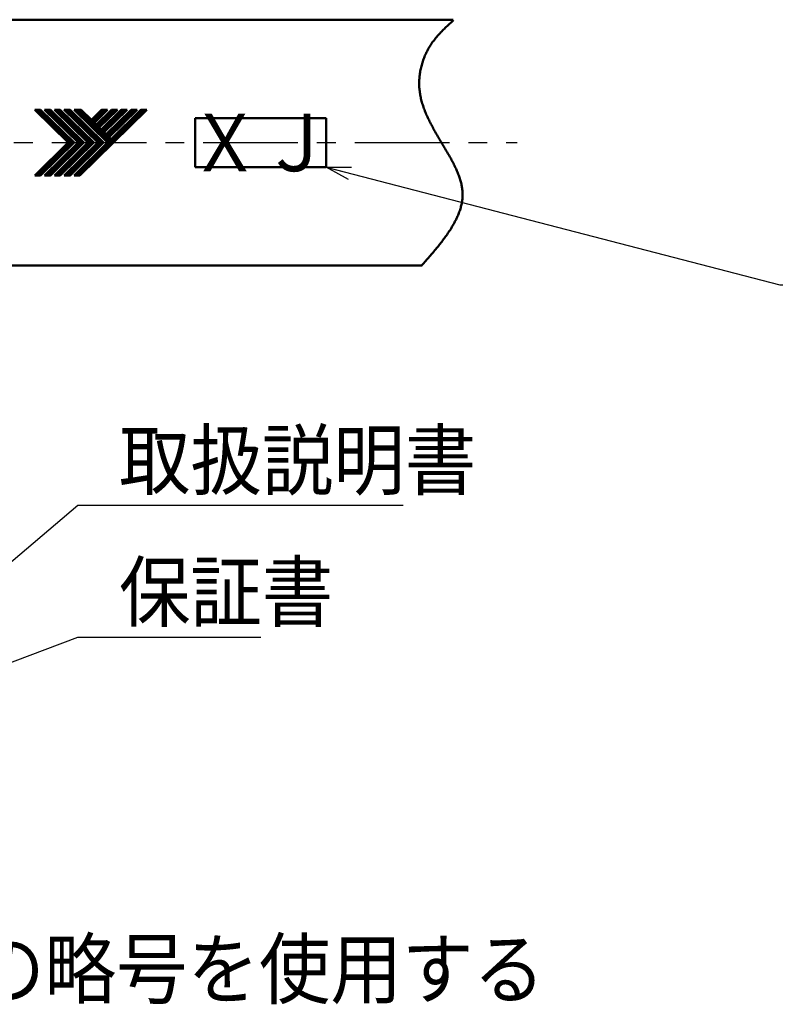
# Model space of a CAD drawing. Units: millimetres. Extents: x 0 to 420, y 0 to 297.
# Drawn here: x 222 to 268, y 60 to 120 of the extents above; entities that cross this region are included whole.
import ezdxf

# ---------------------------------------------------------------- set-up
doc = ezdxf.new("R2010")
doc.units = ezdxf.units.MM
doc.header["$LTSCALE"] = 0.18189
doc.linetypes.add('CENTER', pattern=[50.8, 31.75, -6.35, 6.35, -6.35])
for name, color, linetype in [('NoLayerName_001', 7, 'Continuous'), ('NoLayerName_002', 7, 'Continuous'), ('NoLayerName_003', 7, 'Continuous'), ('NoLayerName_005', 7, 'Continuous'), ('NoLayerName_006', 7, 'Continuous'), ('NoLayerName_008', 7, 'Continuous')]:
    doc.layers.add(name, color=color, linetype=linetype)
doc.styles.get("Standard").update_dxf_attribs({"font": 'txt', "bigfont": 'extfont2'})
doc.dimstyles.get("Standard").update_dxf_attribs({"dimtxt": 2.5, "dimasz": 2.5, "dimexe": 1.25, "dimexo": 0.625, "dimtad": 1, "dimzin": 0, "dimdsep": 46, "dimtxsty": 'Standard', "dimcen": 2.5, "dimadec": 0, "dimazin": 0, "dimtfac": 0.75, "dimtmove": 0, "dimatfit": 3, "dimfxl": 1, "dimarcsym": 0})

msp = doc.modelspace()

# ---------------------------------------------------------------- linework, layer by layer
at = {"layer": 'NoLayerName_002', "color": 3, "linetype": 'Continuous', "lineweight": 50}
for p, q in [((223.092122, 114.431212), (222.732122, 114.431212)), ((222.732122, 114.431212), (224.772122, 112.431212)), ((222.759854, 114.404024), (222.787042, 114.431212)), ((222.795559, 114.369019), (222.857753, 114.431212)), ((222.831265, 114.334014), (222.928463, 114.431212)), ((222.86697, 114.299009), (222.999174, 114.431212)), ((222.902676, 114.264003), (223.069885, 114.431212)), ((222.938381, 114.228998), (223.116599, 114.407216)), ((222.974086, 114.193993), (223.152304, 114.372211)), ((223.009792, 114.158987), (223.18801, 114.337205)), ((223.045497, 114.123982), (223.223715, 114.3022)), ((223.081203, 114.088977), (223.25942, 114.267195)), ((223.092122, 114.431212), (225.132122, 112.431212)), ((223.116908, 114.053972), (223.295126, 114.232189)), ((223.152613, 114.018966), (223.330831, 114.197184)), ((223.188319, 113.983961), (223.366537, 114.162179)), ((223.692122, 114.431212), (223.332122, 114.431212)), ((223.332122, 114.431212), (225.372122, 112.431212)), ((223.342527, 114.421012), (223.352727, 114.431212)), ((223.378232, 114.386007), (223.423438, 114.431212)), ((223.413938, 114.351001), (223.494149, 114.431212)), ((223.449643, 114.315996), (223.564859, 114.431212)), ((223.485348, 114.280991), (223.63557, 114.431212)), ((223.521054, 114.245985), (223.699272, 114.424203)), ((223.556759, 114.21098), (223.734977, 114.389198)), ((223.592465, 114.175975), (223.770682, 114.354193)), ((223.62817, 114.14097), (223.806388, 114.319187)), ((223.663875, 114.105964), (223.842093, 114.284182)), ((223.692122, 114.431212), (225.732122, 112.431212)), ((223.699581, 114.070959), (223.877799, 114.249177)), ((223.735286, 114.035954), (223.913504, 114.214172)), ((223.770992, 114.000948), (223.949209, 114.179166)), ((224.292122, 114.431212), (223.932122, 114.431212)), ((223.932122, 114.431212), (225.972122, 112.431212)), ((223.960905, 114.402994), (223.989123, 114.431212)), ((223.996611, 114.367989), (224.059834, 114.431212)), ((224.032316, 114.332983), (224.130545, 114.431212)), ((224.068021, 114.297978), (224.201255, 114.431212)), ((224.103727, 114.262973), (224.271966, 114.431212)), ((224.139432, 114.227968), (224.31765, 114.406185)), ((224.175137, 114.192962), (224.353355, 114.37118)), ((224.210843, 114.157957), (224.389061, 114.336175)), ((224.246548, 114.122952), (224.424766, 114.30117)), ((224.282254, 114.087946), (224.460471, 114.266164)), ((224.292122, 114.431212), (226.332122, 112.431212)), ((224.317959, 114.052941), (224.496177, 114.231159)), ((224.353664, 114.017936), (224.531882, 114.196154)), ((224.38937, 113.982931), (224.567588, 114.161148)), ((224.892122, 114.431212), (224.532122, 114.431212)), ((224.532122, 114.431212), (226.572122, 112.431212)), ((224.543578, 114.419981), (224.554809, 114.431212)), ((224.579283, 114.384976), (224.625519, 114.431212)), ((224.614989, 114.349971), (224.69623, 114.431212)), ((224.650694, 114.314966), (224.766941, 114.431212)), ((224.6864, 114.27996), (224.837652, 114.431212)), ((224.722105, 114.244955), (224.900323, 114.423173)), ((224.75781, 114.20995), (224.936028, 114.388168)), ((224.793516, 114.174944), (224.971734, 114.353162)), ((224.829221, 114.139939), (225.007439, 114.318157)), ((224.864926, 114.104934), (225.043144, 114.283152)), ((224.892122, 114.431212), (226.932122, 112.431212)), ((224.900632, 114.069929), (225.07885, 114.248146)), ((224.936337, 114.034923), (225.114555, 114.213141)), ((224.972043, 113.999918), (225.15026, 114.178136)), ((225.132122, 114.431212), (227.172122, 112.431212)), ((225.572122, 114.431212), (225.132122, 114.431212)), ((225.161956, 114.401964), (225.191205, 114.431212)), ((225.197662, 114.366958), (225.261916, 114.431212)), ((225.221714, 110.431212), (229.221714, 114.431212)), ((225.233367, 114.331953), (225.332626, 114.431212)), ((225.269072, 114.296948), (225.403337, 114.431212)), ((225.292424, 110.431212), (229.292424, 114.431212)), ((225.304778, 114.261942), (225.474048, 114.431212)), ((225.340483, 114.226937), (225.544758, 114.431212)), ((225.363135, 110.431212), (229.363135, 114.431212)), ((225.376189, 114.191932), (225.59401, 114.409754)), ((225.411894, 114.156927), (225.629716, 114.374748)), ((225.433846, 110.431212), (229.433846, 114.431212)), ((225.447599, 114.121921), (225.665421, 114.339743)), ((225.483305, 114.086916), (225.701126, 114.304738)), ((225.492122, 110.431212), (229.572122, 114.431212)), ((225.51901, 114.051911), (225.736832, 114.269732)), ((225.554715, 114.016905), (225.772537, 114.234727)), ((226.192122, 113.823369), (225.572122, 114.431212)), ((225.590421, 113.9819), (225.808243, 114.199722)), ((225.626126, 113.946895), (225.843948, 114.164717)), ((225.98318, 113.596842), (226.817551, 114.431212)), ((226.018886, 113.561837), (226.888261, 114.431212)), ((226.054591, 113.526831), (226.958972, 114.431212)), ((226.090296, 113.491826), (227.029683, 114.431212)), ((226.126002, 113.456821), (227.100393, 114.431212)), ((226.126246, 111.052902), (229.504556, 114.431212)), ((226.812122, 114.431212), (226.192122, 113.823369)), ((226.304529, 113.281794), (227.453947, 114.431212)), ((226.340234, 113.246789), (227.524657, 114.431212)), ((227.172122, 114.431212), (226.372122, 113.646899)), ((226.37594, 113.211784), (227.595368, 114.431212)), ((226.411645, 113.176779), (227.666079, 114.431212)), ((226.44735, 113.141773), (227.736789, 114.431212)), ((226.492122, 113.529251), (227.412122, 114.431212)), ((226.590172, 113.001752), (228.019632, 114.431212)), ((226.625877, 112.966747), (228.090343, 114.431212)), ((226.661583, 112.931742), (228.161053, 114.431212)), ((227.772122, 114.431212), (226.672122, 113.352781)), ((226.697288, 112.896736), (228.231764, 114.431212)), ((226.732993, 112.861731), (228.302475, 114.431212)), ((226.792122, 113.235134), (228.012122, 114.431212)), ((227.172122, 114.431212), (226.812122, 114.431212)), ((226.91152, 112.686705), (228.656028, 114.431212)), ((226.947226, 112.651699), (228.726739, 114.431212)), ((228.372122, 114.431212), (226.972122, 113.058663)), ((226.982931, 112.616694), (228.797449, 114.431212)), ((227.018637, 112.581689), (228.86816, 114.431212)), ((227.092122, 112.941016), (228.612122, 114.431212)), ((227.120174, 114.380283), (227.171104, 114.431212)), ((228.972122, 114.431212), (227.272122, 112.764546)), ((227.276289, 112.768631), (228.938871, 114.431212)), ((227.392122, 112.646899), (229.212122, 114.431212)), ((227.772122, 114.431212), (227.412122, 114.431212)), ((228.372122, 114.431212), (228.012122, 114.431212)), ((228.972122, 114.431212), (228.612122, 114.431212)), ((229.572122, 114.431212), (229.212122, 114.431212)), ((223.224024, 113.948956), (223.402242, 114.127174)), ((223.25973, 113.91395), (223.437947, 114.092168)), ((223.295435, 113.878945), (223.473653, 114.057163)), ((223.33114, 113.84394), (223.509358, 114.022158)), ((223.366846, 113.808935), (223.545064, 113.987152)), ((223.402551, 113.773929), (223.580769, 113.952147)), ((223.438256, 113.738924), (223.616474, 113.917142)), ((223.473962, 113.703919), (223.65218, 113.882137)), ((223.509667, 113.668913), (223.687885, 113.847131)), ((223.545373, 113.633908), (223.72359, 113.812126)), ((223.581078, 113.598903), (223.759296, 113.777121)), ((223.616783, 113.563898), (223.795001, 113.742115)), ((223.652489, 113.528892), (223.830707, 113.70711)), ((223.688194, 113.493887), (223.866412, 113.672105)), ((223.7239, 113.458882), (223.902117, 113.6371)), ((223.759605, 113.423876), (223.937823, 113.602094)), ((223.79531, 113.388871), (223.973528, 113.567089)), ((223.806697, 113.965943), (223.984915, 114.144161)), ((223.842402, 113.930938), (224.02062, 114.109156)), ((223.878108, 113.895933), (224.056326, 114.07415)), ((223.913813, 113.860927), (224.092031, 114.039145)), ((223.949519, 113.825922), (224.127736, 114.00414)), ((223.985224, 113.790917), (224.163442, 113.969135)), ((224.020929, 113.755911), (224.199147, 113.934129)), ((224.056635, 113.720906), (224.234853, 113.899124)), ((224.09234, 113.685901), (224.270558, 113.864119)), ((224.128046, 113.650896), (224.306263, 113.829113)), ((224.163751, 113.61589), (224.341969, 113.794108)), ((224.199456, 113.580885), (224.377674, 113.759103)), ((224.235162, 113.54588), (224.41338, 113.724098)), ((224.270867, 113.510874), (224.449085, 113.689092)), ((224.306572, 113.475869), (224.48479, 113.654087)), ((224.342278, 113.440864), (224.520496, 113.619082)), ((224.377983, 113.405859), (224.556201, 113.584076)), ((224.425075, 113.947925), (224.603293, 114.126143)), ((224.460781, 113.91292), (224.638998, 114.091138)), ((224.496486, 113.877915), (224.674704, 114.056133)), ((224.532191, 113.842909), (224.710409, 114.021127)), ((224.567897, 113.807904), (224.746115, 113.986122)), ((224.603602, 113.772899), (224.78182, 113.951117)), ((224.639308, 113.737894), (224.817525, 113.916111)), ((224.675013, 113.702888), (224.853231, 113.881106)), ((224.710718, 113.667883), (224.888936, 113.846101)), ((224.746424, 113.632878), (224.924642, 113.811096)), ((224.782129, 113.597872), (224.960347, 113.77609)), ((224.817835, 113.562867), (224.996052, 113.741085)), ((224.85354, 113.527862), (225.031758, 113.70608)), ((224.889245, 113.492857), (225.067463, 113.671074)), ((224.924951, 113.457851), (225.103169, 113.636069)), ((224.960656, 113.422846), (225.138874, 113.601064)), ((224.996361, 113.387841), (225.174579, 113.566059)), ((225.007748, 113.964913), (225.185966, 114.143131)), ((225.043453, 113.929907), (225.221671, 114.108125)), ((225.079159, 113.894902), (225.257377, 114.07312)), ((225.114864, 113.859897), (225.293082, 114.038115)), ((225.15057, 113.824892), (225.328787, 114.003109)), ((225.186275, 113.789886), (225.364493, 113.968104)), ((225.22198, 113.754881), (225.400198, 113.933099)), ((225.257686, 113.719876), (225.435904, 113.898094)), ((225.293391, 113.68487), (225.471609, 113.863088)), ((225.329097, 113.649865), (225.507314, 113.828083)), ((225.364802, 113.61486), (225.54302, 113.793078)), ((225.400507, 113.579855), (225.578725, 113.758072)), ((225.436213, 113.544849), (225.614431, 113.723067)), ((225.471918, 113.509844), (225.650136, 113.688062)), ((225.507624, 113.474839), (225.685841, 113.653057)), ((225.543329, 113.439833), (225.721547, 113.618051)), ((225.579034, 113.404828), (225.757252, 113.583046)), ((225.661832, 113.91189), (225.879653, 114.129711)), ((225.697537, 113.876884), (225.915359, 114.094706)), ((225.733242, 113.841879), (225.951064, 114.059701)), ((225.768948, 113.806874), (225.98677, 114.024695)), ((225.804653, 113.771868), (226.022475, 113.98969)), ((225.840359, 113.736863), (226.05818, 113.954685)), ((225.876064, 113.701858), (226.093886, 113.91968)), ((225.911769, 113.666853), (226.129591, 113.884674)), ((225.947475, 113.631847), (226.165297, 113.849669)), ((226.161707, 113.421816), (226.379529, 113.639637)), ((226.197413, 113.38681), (226.415234, 113.604632)), ((226.233118, 113.351805), (226.45094, 113.569627)), ((226.372122, 113.646899), (226.492122, 113.529251)), ((223.831016, 113.353866), (224.009234, 113.532084)), ((223.866721, 113.318861), (224.044939, 113.497078)), ((223.902427, 113.283855), (224.080644, 113.462073)), ((223.938132, 113.24885), (224.11635, 113.427068)), ((223.973837, 113.213845), (224.152055, 113.392063)), ((224.009543, 113.178839), (224.187761, 113.357057)), ((224.045248, 113.143834), (224.223466, 113.322052)), ((224.080954, 113.108829), (224.259171, 113.287047)), ((224.116659, 113.073824), (224.294877, 113.252041)), ((224.152364, 113.038818), (224.330582, 113.217036)), ((224.18807, 113.003813), (224.366288, 113.182031)), ((224.223775, 112.968808), (224.401993, 113.147026)), ((224.259481, 112.933802), (224.437698, 113.11202)), ((224.295186, 112.898797), (224.473404, 113.077015)), ((224.330891, 112.863792), (224.509109, 113.04201)), ((224.366597, 112.828787), (224.544815, 113.007004)), ((224.402302, 112.793781), (224.58052, 112.971999)), ((224.413689, 113.370853), (224.591906, 113.549071)), ((224.449394, 113.335848), (224.627612, 113.514066)), ((224.485099, 113.300843), (224.663317, 113.479061)), ((224.520805, 113.265837), (224.699023, 113.444055)), ((224.55651, 113.230832), (224.734728, 113.40905)), ((224.592216, 113.195827), (224.770433, 113.374045)), ((224.627921, 113.160822), (224.806139, 113.339039)), ((224.663626, 113.125816), (224.841844, 113.304034)), ((224.699332, 113.090811), (224.87755, 113.269029)), ((224.735037, 113.055806), (224.913255, 113.234024)), ((224.770743, 113.0208), (224.94896, 113.199018)), ((224.806448, 112.985795), (224.984666, 113.164013)), ((224.842153, 112.95079), (225.020371, 113.129008)), ((224.877859, 112.915785), (225.056077, 113.094002)), ((224.913564, 112.880779), (225.091782, 113.058997)), ((224.94927, 112.845774), (225.127487, 113.023992)), ((224.984975, 112.810769), (225.163193, 112.988987)), ((225.032067, 113.352835), (225.210285, 113.531053)), ((225.067772, 113.31783), (225.24599, 113.496048)), ((225.103478, 113.282825), (225.281695, 113.461043)), ((225.139183, 113.24782), (225.317401, 113.426037)), ((225.174888, 113.212814), (225.353106, 113.391032)), ((225.210594, 113.177809), (225.388812, 113.356027)), ((225.246299, 113.142804), (225.424517, 113.321022)), ((225.282005, 113.107798), (225.460222, 113.286016)), ((225.31771, 113.072793), (225.495928, 113.251011)), ((225.353415, 113.037788), (225.531633, 113.216006)), ((225.389121, 113.002783), (225.567339, 113.181)), ((225.424826, 112.967777), (225.603044, 113.145995)), ((225.460532, 112.932772), (225.638749, 113.11099)), ((225.496237, 112.897767), (225.674455, 113.075985)), ((225.531942, 112.862761), (225.71016, 113.040979)), ((225.567648, 112.827756), (225.745866, 113.005974)), ((225.603353, 112.792751), (225.781571, 112.970969)), ((225.61474, 113.369823), (225.792958, 113.548041)), ((225.650445, 113.334818), (225.828663, 113.513035)), ((225.68615, 113.299812), (225.864368, 113.47803)), ((225.721856, 113.264807), (225.900074, 113.443025)), ((225.757561, 113.229802), (225.935779, 113.40802)), ((225.793267, 113.194796), (225.971484, 113.373014)), ((225.828972, 113.159791), (226.00719, 113.338009)), ((225.864677, 113.124786), (226.042895, 113.303004)), ((225.900383, 113.089781), (226.078601, 113.267998)), ((225.936088, 113.054775), (226.114306, 113.232993)), ((225.971794, 113.01977), (226.150011, 113.197988)), ((226.007499, 112.984765), (226.185717, 113.162983)), ((226.043204, 112.949759), (226.221422, 113.127977)), ((226.07891, 112.914754), (226.257128, 113.092972)), ((226.114615, 112.879749), (226.292833, 113.057967)), ((226.150321, 112.844744), (226.328538, 113.022961)), ((226.186026, 112.809738), (226.364244, 112.987956)), ((226.268823, 113.3168), (226.486645, 113.534621)), ((226.483056, 113.106768), (226.700877, 113.32459)), ((226.518761, 113.071763), (226.736583, 113.289584)), ((226.554466, 113.036757), (226.772288, 113.254579)), ((226.672122, 113.352781), (226.792122, 113.235134)), ((226.768699, 112.826726), (226.986521, 113.044547)), ((226.804404, 112.79172), (227.022226, 113.009542)), ((226.84011, 112.756715), (227.057931, 112.974537)), ((226.875815, 112.72171), (227.245066, 113.090961)), ((226.972122, 113.058663), (227.092122, 112.941016)), ((224.772122, 112.431212), (222.732122, 110.431212)), ((222.817551, 110.431212), (224.973279, 112.586941)), ((222.888261, 110.431212), (225.008985, 112.551936)), ((222.958972, 110.431212), (225.04469, 112.51693)), ((223.029683, 110.431212), (225.080395, 112.481925)), ((225.132122, 112.431212), (223.092122, 110.431212)), ((225.372122, 112.431212), (223.332122, 110.431212)), ((223.383236, 110.431212), (225.555952, 112.603928)), ((223.453947, 110.431212), (225.591657, 112.568923)), ((223.51393, 110.844749), (225.116101, 112.44692)), ((223.524657, 110.431212), (225.627363, 112.533918)), ((223.595368, 110.431212), (225.663068, 112.498913)), ((223.666079, 110.431212), (225.698774, 112.463907)), ((225.732122, 112.431212), (223.692122, 110.431212)), ((225.972122, 112.431212), (223.932122, 110.431212)), ((224.019632, 110.431212), (226.17433, 112.585911)), ((224.090343, 110.431212), (226.210036, 112.550905)), ((224.161053, 110.431212), (226.245741, 112.5159)), ((224.231764, 110.431212), (226.281446, 112.480895)), ((226.332122, 112.431212), (224.292122, 110.431212)), ((224.438007, 112.758776), (224.616225, 112.936994)), ((224.473713, 112.723771), (224.651931, 112.901989)), ((224.509418, 112.688765), (224.687636, 112.866983)), ((226.572122, 112.431212), (224.532122, 110.431212)), ((224.545124, 112.65376), (224.723341, 112.831978)), ((224.580829, 112.618755), (224.759047, 112.796973)), ((224.585317, 110.431212), (226.757003, 112.602898)), ((224.616534, 112.58375), (224.794752, 112.761967)), ((224.65224, 112.548744), (224.830458, 112.726962)), ((224.656028, 110.431212), (226.792709, 112.567893)), ((224.687945, 112.513739), (224.866163, 112.691957)), ((224.723651, 112.478734), (224.901868, 112.656952)), ((224.726739, 110.431212), (226.828414, 112.532887)), ((224.759356, 112.443728), (224.937574, 112.621946)), ((224.797449, 110.431212), (226.864119, 112.497882)), ((224.820088, 110.948825), (226.317152, 112.445889)), ((224.86816, 110.431212), (226.899825, 112.462877)), ((226.932122, 112.431212), (224.892122, 110.431212)), ((225.02068, 112.775763), (225.198898, 112.953981)), ((225.056386, 112.740758), (225.234604, 112.918976)), ((225.092091, 112.705753), (225.270309, 112.883971)), ((225.127796, 112.670748), (225.306014, 112.848965)), ((227.172122, 112.431212), (225.132122, 110.431212)), ((225.163502, 112.635742), (225.34172, 112.81396)), ((225.199207, 112.600737), (225.377425, 112.778955)), ((225.234913, 112.565732), (225.41313, 112.74395)), ((225.270618, 112.530726), (225.448836, 112.708944)), ((225.306323, 112.495721), (225.484541, 112.673939)), ((225.342029, 112.460716), (225.520247, 112.638934)), ((225.639059, 112.757746), (225.817276, 112.935963)), ((225.674764, 112.72274), (225.852982, 112.900958)), ((225.710469, 112.687735), (225.888687, 112.865953)), ((225.746175, 112.65273), (225.924393, 112.830948)), ((225.78188, 112.617724), (225.960098, 112.795942)), ((225.817585, 112.582719), (225.995803, 112.760937)), ((225.853291, 112.547714), (226.031509, 112.725932)), ((225.888996, 112.512709), (226.067214, 112.690926)), ((225.924702, 112.477703), (226.102919, 112.655921)), ((225.960407, 112.442698), (226.138625, 112.620916)), ((226.221731, 112.774733), (226.399949, 112.952951)), ((226.257437, 112.739728), (226.435655, 112.917946)), ((226.293142, 112.704722), (226.47136, 112.88294)), ((226.328848, 112.669717), (226.507065, 112.847935)), ((226.364553, 112.634712), (226.542771, 112.81293)), ((226.400258, 112.599707), (226.578476, 112.777924)), ((226.435964, 112.564701), (226.614182, 112.742919)), ((226.471669, 112.529696), (226.649887, 112.707914)), ((226.507375, 112.494691), (226.685592, 112.672909)), ((226.54308, 112.459685), (226.721298, 112.637903)), ((227.054342, 112.546683), (227.272164, 112.764505)), ((227.090047, 112.511678), (227.307869, 112.7295)), ((227.125753, 112.476673), (227.343575, 112.694495)), ((227.161458, 112.441668), (227.37928, 112.659489)), ((227.272122, 112.764546), (227.392122, 112.646899)), ((222.74684, 110.431212), (223.482707, 111.167079)), ((223.948921, 110.431212), (224.788865, 111.271156)), ((225.151003, 110.431212), (226.095023, 111.375232)), ((222.732122, 110.431212), (223.092122, 110.431212)), ((223.332122, 110.431212), (223.692122, 110.431212)), ((223.932122, 110.431212), (224.292122, 110.431212)), ((224.532122, 110.431212), (224.892122, 110.431212)), ((225.132122, 110.431212), (225.492122, 110.431212))]:
    msp.add_line(p, q, dxfattribs=at)
at = {"layer": 'NoLayerName_003', "color": 7, "linetype": 'Continuous', "lineweight": 50}
for p, q in [((144.759333, 119.931212), (248.256746, 119.931212)), ((142.87121, 104.931212), (246.368624, 104.931212))]:
    msp.add_line(p, q, dxfattribs=at)
msp.add_lwpolyline([(248.281939, 119.898099), (248.223939, 119.847099), (248.166939, 119.796099), (248.109939, 119.745099), (248.052939, 119.694099), (247.996939, 119.642099), (247.940939, 119.590099), (247.884939, 119.538099), (247.829939, 119.486099), (247.774939, 119.433099), (247.719939, 119.380099), (247.666939, 119.327099), (247.612939, 119.273099), (247.559939, 119.219099), (247.507939, 119.165099), (247.455939, 119.110099), (247.404939, 119.054099), (247.354939, 118.998099), (247.304939, 118.942099), (247.255939, 118.885099), (247.207939, 118.827099), (247.160939, 118.769099), (247.113939, 118.711099), (247.067939, 118.651099), (247.023939, 118.591099), (246.979939, 118.531099), (246.936939, 118.469099), (246.894939, 118.407099), (246.853939, 118.344099), (246.813939, 118.281099), (246.774939, 118.216099), (246.737939, 118.151099), (246.700939, 118.085099), (246.665939, 118.018099), (246.631939, 117.951099), (246.598939, 117.883099), (246.566939, 117.814099), (246.535939, 117.744099), (246.506939, 117.674099), (246.477939, 117.603099), (246.450939, 117.531099), (246.424939, 117.459099), (246.400939, 117.387099), (246.376939, 117.314099), (246.354939, 117.240099), (246.334939, 117.166099), (246.314939, 117.092099), (246.296939, 117.017099), (246.279939, 116.942299), (246.263939, 116.866899), (246.249939, 116.791299), (246.236939, 116.715399), (246.225939, 116.639199), (246.215939, 116.562899), (246.206939, 116.486299), (246.198939, 116.409699), (246.192939, 116.332899), (246.188939, 116.256099), (246.184939, 116.179199), (246.183939, 116.102299), (246.182939, 116.025399), (246.183939, 115.948499), (246.186939, 115.871699), (246.190939, 115.794999), (246.195939, 115.718499), (246.202939, 115.642099), (246.211939, 115.565799), (246.221939, 115.489799), (246.232939, 115.413999), (246.245939, 115.338399), (246.259939, 115.262999), (246.275939, 115.187799), (246.292939, 115.112799), (246.310939, 115.037999), (246.330939, 114.963399), (246.350939, 114.888999), (246.372939, 114.814699), (246.395939, 114.740699), (246.420939, 114.666799), (246.445939, 114.593199), (246.471939, 114.519699), (246.498939, 114.446399), (246.527939, 114.373199), (246.556939, 114.300299), (246.586939, 114.227499), (246.617939, 114.154899), (246.649939, 114.082499), (246.681939, 114.010199), (246.715939, 113.938099), (246.749939, 113.866199), (246.783939, 113.794399), (246.819939, 113.722799), (246.855939, 113.651299), (246.891939, 113.579999), (246.929939, 113.508899), (246.966939, 113.437899), (247.004939, 113.366999), (247.043939, 113.296299), (247.082939, 113.225799), (247.121939, 113.155399), (247.161939, 113.085099), (247.201939, 113.014999), (247.241939, 112.944999), (247.282939, 112.875099), (247.323939, 112.805399), (247.363939, 112.735799), (247.404939, 112.666299), (247.445939, 112.596999), (247.487939, 112.527799), (247.528939, 112.458699), (247.569939, 112.389699), (247.610939, 112.320899), (247.651939, 112.252199), (247.692939, 112.183499), (247.732939, 112.114999), (247.773939, 112.046599), (247.813939, 111.978399), (247.853939, 111.910199), (247.893939, 111.842099), (247.932939, 111.774099), (247.971939, 111.706299), (248.010939, 111.638499), (248.048939, 111.570799), (248.085939, 111.503199), (248.123939, 111.435699), (248.159939, 111.368299), (248.195939, 111.300999), (248.231939, 111.233799), (248.265939, 111.166599), (248.299939, 111.099599), (248.333939, 111.032599), (248.365939, 110.965699), (248.397939, 110.898899), (248.428939, 110.832099), (248.458939, 110.765399), (248.487939, 110.698799), (248.515939, 110.632199), (248.543939, 110.565799), (248.569939, 110.499299), (248.594939, 110.432999), (248.618939, 110.366699), (248.641939, 110.300399), (248.663939, 110.234199), (248.684939, 110.168099), (248.703939, 110.101999), (248.721939, 110.035999), (248.738939, 109.969999), (248.754939, 109.904099), (248.768939, 109.838199), (248.781939, 109.772299), (248.792939, 109.706499), (248.802939, 109.640699), (248.811939, 109.574899), (248.817939, 109.509199), (248.823939, 109.443499), (248.826939, 109.377899), (248.828939, 109.312199), (248.829939, 109.246599), (248.828939, 109.180999), (248.825939, 109.115499), (248.820939, 109.049899), (248.814939, 108.984399), (248.807939, 108.918899), (248.798939, 108.853399), (248.787939, 108.787999), (248.775939, 108.722599), (248.761939, 108.657199), (248.746939, 108.591799), (248.730939, 108.526399), (248.712939, 108.461099), (248.693939, 108.395699), (248.673939, 108.330399), (248.651939, 108.265199), (248.628939, 108.199899), (248.604939, 108.134599), (248.578939, 108.069399), (248.551939, 108.004199), (248.523939, 107.938999), (248.494939, 107.873799), (248.464939, 107.808699), (248.433939, 107.743499), (248.400939, 107.678399), (248.366939, 107.613299), (248.332939, 107.548199), (248.296939, 107.483099), (248.259939, 107.418099), (248.222939, 107.352999), (248.183939, 107.287999), (248.144939, 107.222999), (248.103939, 107.157999), (248.062939, 107.092999), (248.019939, 107.027999), (247.976939, 106.962999), (247.932939, 106.898099), (247.888939, 106.833099), (247.842939, 106.768199), (247.796939, 106.703299), (247.749939, 106.638399), (247.701939, 106.573499), (247.653939, 106.508599), (247.604939, 106.443699), (247.554939, 106.378799), (247.504939, 106.313999), (247.453939, 106.249099), (247.402939, 106.184299), (247.350939, 106.119399), (247.297939, 106.054599), (247.244939, 105.989799), (247.191939, 105.924999), (247.137939, 105.860199), (247.083939, 105.795399), (247.028939, 105.730599), (246.973939, 105.665799), (246.917939, 105.600999), (246.862939, 105.536199), (246.806939, 105.471399), (246.749939, 105.406699), (246.693939, 105.341899), (246.636939, 105.277099), (246.579939, 105.212399), (246.521939, 105.147599), (246.464939, 105.082899), (246.406939, 105.018099), (246.348939, 104.953299)], dxfattribs=at)
at = {"layer": 'NoLayerName_005', "color": 3, "linetype": 'Continuous', "lineweight": 50}
for p, q in [((232.513073, 113.931212), (240.513073, 113.931212)), ((232.513073, 113.931212), (232.513073, 110.931212)), ((240.513073, 113.931212), (240.513073, 110.931212)), ((232.513073, 110.931212), (240.513073, 110.931212)), ((232.513073, 110.931212), (240.513073, 110.931212))]:
    msp.add_line(p, q, dxfattribs=at)
at = {"layer": 'NoLayerName_008', "color": 6, "linetype": 'CENTER', "lineweight": 25}
msp.add_line((140.611674, 112.431212), (252.164644, 112.431212), dxfattribs=at)

# ---------------------------------------------------------------- texts
at = {"layer": 'NoLayerName_001', "color": 7, "lineweight": 100, "insert": (236.513073, 112.431212), "char_height": 3.5, "width": 8.14737304, "attachment_point": 5, "line_spacing_factor": 0.6}
msp.add_mtext('\\A1;\\W0.912871;\\T0.912871;ＸＪ', dxfattribs=at)
at = {"layer": 'NoLayerName_001', "color": 7, "linetype": 'Continuous', "lineweight": 25, "char_height": 3.5, "attachment_point": 7, "line_spacing_factor": 0.771429}
for s, insert, width in [('\\A1;\\W0.912871;\\T0.912871;取扱説明書', (227.870241, 91.303883), 20.36843261), ('\\A1;\\W0.912871;\\T0.912871;保証書', (227.870241, 83.260037), 12.22105956)]:
    msp.add_mtext(s, dxfattribs=dict(at, insert=insert, width=width))
at = {"layer": 'NoLayerName_006', "color": 7, "lineweight": 25, "insert": (221.156029, 62.004141), "char_height": 3.5, "width": 61.10529782, "attachment_point": 5, "line_spacing_factor": 0.6}
msp.add_mtext('\\A1;\\W0.912871;\\T0.912871;製造年月は下記の略号を使用する', dxfattribs=at)

# ---------------------------------------------------------------- leaders
at = {"layer": 'NoLayerName_001', "color": 7, "linetype": 'Continuous', "lineweight": 25, "annotation_type": 0, "has_hookline": 1, "hookline_direction": 0}
for points, text_width in [([(240.513073, 110.931212), (268.178289, 103.745347)], 43.477076), ([(213.970807, 80.664456), (225.370241, 90.303883), (226.870241, 90.303883)], 17.330416), ([(207.017638, 75.326437), (225.370241, 82.260037), (226.870241, 82.260037)], 8.649154)]:
    msp.add_leader(points, dimstyle='Standard', override={"dimtxt": 3.5, "dimasz": 1.5, "dimgap": 1, "dimldrblk": 'OPEN30'}, dxfattribs=dict(at, text_width=text_width))

doc.saveas('drawing.dxf')
